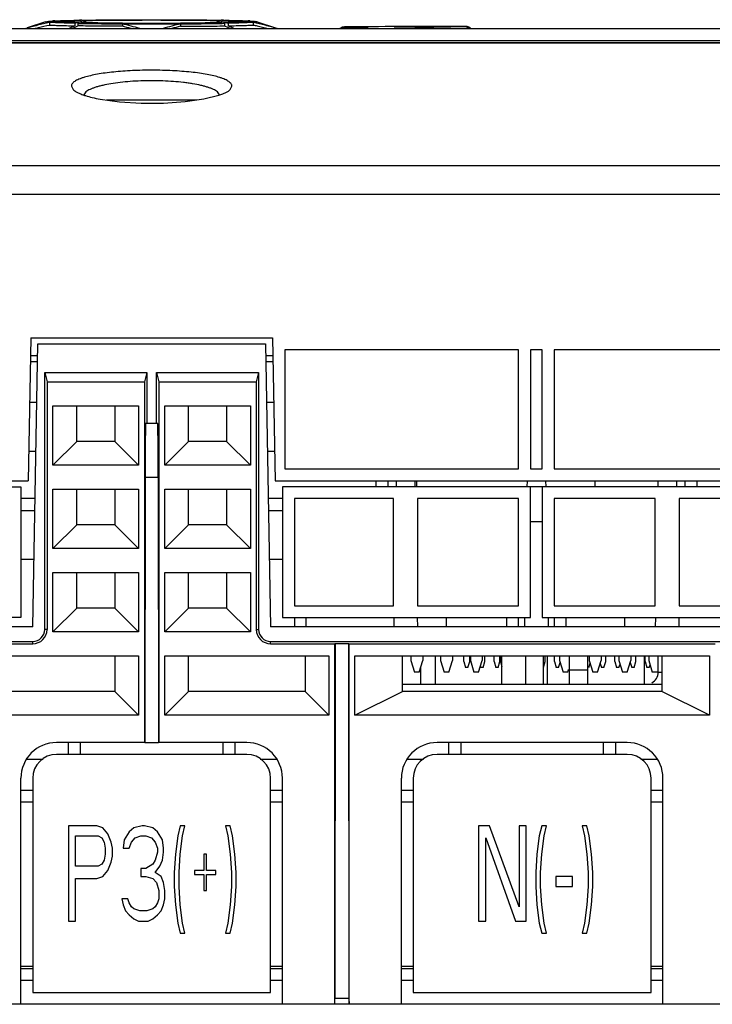
# Model space of a CAD drawing. Units: millimetres. Extents: x 159 to 15762, y -16595 to -10946.
# Drawn here: x 1658 to 1716, y -16000 to -15917 of the extents above; entities that cross this region are included whole.
import ezdxf

# ---------------------------------------------------------------- set-up
doc = ezdxf.new("R2010")
doc.units = ezdxf.units.MM
doc.header["$LTSCALE"] = 2
doc.layers.add('AM_0', color=7, linetype='CONTINUOUS', lineweight=25)

msp = doc.modelspace()

# ---------------------------------------------------------------- linework, layer by layer
at = {"layer": 'AM_0'}
for p, q in [((1662.319, -15917.48), (1662.993, -15917.465)), ((1662.977, -15917.465), (1663.195, -15917.461)), ((1673.868, -15917.386), (1675.158, -15917.404)), ((1675.207, -15917.461), (1675.425, -15917.465)), ((1544.721, -15918.111), (1770.721, -15918.111)), ((1660.305, -15917.552), (1658.76, -15918.05)), ((1660.631, -15917.603), (1660.631, -15917.813)), ((1661.137, -15917.627), (1660.631, -15917.603)), ((1662.761, -15917.878), (1662.27, -15918.111)), ((1662.815, -15917.992), (1662.563, -15918.111)), ((1662.996, -15917.616), (1662.756, -15917.612)), ((1662.761, -15917.668), (1662.761, -15917.878)), ((1663.044, -15917.883), (1662.815, -15917.992)), ((1663.044, -15917.883), (1663.044, -15917.673)), ((1663.044, -15917.673), (1663.265, -15917.677)), ((1666.764, -15917.71), (1666.764, -15917.92)), ((1671.638, -15917.71), (1671.638, -15917.92)), ((1675.358, -15917.673), (1675.137, -15917.677)), ((1675.358, -15917.673), (1675.358, -15917.883)), ((1675.358, -15917.883), (1675.587, -15917.992)), ((1675.648, -15917.612), (1675.406, -15917.616)), ((1675.587, -15917.992), (1675.839, -15918.111)), ((1675.641, -15917.668), (1675.641, -15917.878)), ((1676.132, -15918.111), (1675.641, -15917.878)), ((1677.771, -15917.603), (1677.771, -15917.813)), ((1678.098, -15917.552), (1679.642, -15918.05)), ((1688.953, -15917.946), (1686.044, -15917.965)), ((1686.048, -15917.965), (1686.044, -15917.965)), ((1691.975, -15917.934), (1688.953, -15917.946)), ((1695.061, -15917.928), (1691.975, -15917.934)), ((1694.367, -15917.974), (1695.588, -15917.945)), ((1695.061, -15917.928), (1695.061, -15917.928)), ((1543.721, -15919.111), (1794.721, -15919.111)), ((1752.221, -15919.324), (1586.221, -15919.324)), ((1662.471, -15922.942), (1662.61, -15923.225)), ((1675.828, -15923.229), (1675.971, -15922.942)), ((1663.694, -15923.414), (1663.512, -15923.689)), ((1665.423, -15924.111), (1673.015, -15924.111)), ((1672.026, -15924.249), (1673.618, -15924.027)), ((1673.618, -15924.027), (1674.876, -15923.716)), ((1674.932, -15923.69), (1674.755, -15923.42)), ((1546.921, -15929.605), (1791.521, -15929.605)), ((1546.921, -15932.018), (1791.521, -15932.018)), ((1659.056, -15944.111), (1658.847, -15956.111)), ((1659.056, -15944.111), (1679.386, -15944.111)), ((1659.225, -15968.395), (1659.64, -15944.611)), ((1659.64, -15944.611), (1678.802, -15944.611)), ((1678.802, -15944.611), (1679.217, -15968.395)), ((1679.386, -15944.111), (1679.596, -15956.111)), ((1659.623, -15945.611), (1659.03, -15945.611)), ((1679.412, -15945.611), (1678.82, -15945.611)), ((1680.421, -15945.111), (1680.421, -15955.111)), ((1700.071, -15945.111), (1680.421, -15945.111)), ((1700.071, -15955.111), (1700.071, -15945.111)), ((1701.071, -15945.111), (1701.071, -15955.111)), ((1702.071, -15945.111), (1701.071, -15945.111)), ((1702.071, -15955.111), (1702.071, -15945.111)), ((1703.071, -15945.111), (1703.071, -15955.111)), ((1722.721, -15945.111), (1703.071, -15945.111)), ((1659.614, -15946.111), (1659.021, -15946.111)), ((1679.421, -15946.111), (1678.828, -15946.111)), ((1660.225, -15968.611), (1660.225, -15947.025)), ((1660.225, -15947.025), (1660.421, -15947.811)), ((1660.225, -15947.025), (1668.817, -15947.025)), ((1668.817, -15947.025), (1668.621, -15947.811)), ((1668.817, -15947.025), (1668.817, -15951.311)), ((1669.625, -15951.311), (1669.625, -15947.025)), ((1669.625, -15947.025), (1669.821, -15947.811)), ((1669.625, -15947.025), (1678.217, -15947.025)), ((1678.217, -15947.025), (1678.021, -15947.811)), ((1678.217, -15947.025), (1678.217, -15968.611)), ((1660.421, -15947.811), (1660.421, -15968.611)), ((1660.421, -15947.811), (1668.621, -15947.811)), ((1668.621, -15947.811), (1668.621, -15978.111)), ((1669.821, -15947.811), (1669.821, -15978.111)), ((1669.821, -15947.811), (1678.021, -15947.811)), ((1678.021, -15947.811), (1678.021, -15968.611)), ((1658.962, -15949.511), (1659.555, -15949.511)), ((1678.888, -15949.511), (1679.48, -15949.511)), ((1660.921, -15954.811), (1660.921, -15949.811)), ((1660.921, -15949.811), (1668.121, -15949.811)), ((1662.921, -15952.811), (1662.921, -15949.811)), ((1666.121, -15949.811), (1666.121, -15952.811)), ((1668.121, -15949.811), (1668.121, -15954.811)), ((1670.321, -15954.811), (1670.321, -15949.811)), ((1670.321, -15949.811), (1677.521, -15949.811)), ((1672.321, -15952.811), (1672.321, -15949.811)), ((1675.521, -15949.811), (1675.521, -15952.811)), ((1677.521, -15949.811), (1677.521, -15954.811)), ((1669.729, -15951.311), (1668.713, -15951.311)), ((1662.921, -15952.811), (1660.921, -15954.811)), ((1666.121, -15952.811), (1662.921, -15952.811)), ((1666.121, -15952.811), (1668.121, -15954.811)), ((1672.321, -15952.811), (1670.321, -15954.811)), ((1675.521, -15952.811), (1672.321, -15952.811)), ((1675.521, -15952.811), (1677.521, -15954.811)), ((1658.89, -15953.611), (1659.483, -15953.611)), ((1678.959, -15953.611), (1679.552, -15953.611)), ((1668.121, -15954.811), (1660.921, -15954.811)), ((1677.521, -15954.811), (1670.321, -15954.811)), ((1680.421, -15955.111), (1700.071, -15955.111)), ((1701.071, -15955.111), (1702.071, -15955.111)), ((1703.071, -15955.111), (1722.721, -15955.111)), ((1641.196, -15956.111), (1658.847, -15956.111)), ((1668.669, -15955.801), (1668.65, -15978.111)), ((1668.669, -15955.801), (1669.773, -15955.801)), ((1669.773, -15955.801), (1669.793, -15978.111)), ((1679.596, -15956.111), (1723.547, -15956.111)), ((1688.066, -15956.111), (1688.07, -15956.611)), ((1689.076, -15956.111), (1689.072, -15956.611)), ((1689.789, -15956.111), (1689.781, -15956.611)), ((1691.353, -15956.111), (1691.362, -15956.611)), ((1691.521, -15956.611), (1691.521, -15956.111)), ((1700.789, -15956.111), (1700.781, -15956.611)), ((1702.353, -15956.111), (1702.362, -15956.611)), ((1706.521, -15956.611), (1706.521, -15956.111)), ((1711.789, -15956.111), (1711.781, -15956.611)), ((1713.353, -15956.111), (1713.362, -15956.611)), ((1714.066, -15956.111), (1714.07, -15956.611)), ((1715.076, -15956.111), (1715.072, -15956.611)), ((1641.821, -15956.611), (1658.221, -15956.611)), ((1658.221, -15956.611), (1658.221, -15967.611)), ((1660.921, -15961.811), (1660.921, -15956.811)), ((1660.921, -15956.811), (1668.121, -15956.811)), ((1662.921, -15959.811), (1662.921, -15956.811)), ((1666.121, -15956.811), (1666.121, -15959.811)), ((1668.121, -15956.811), (1668.121, -15961.811)), ((1670.321, -15961.811), (1670.321, -15956.811)), ((1670.321, -15956.811), (1677.521, -15956.811)), ((1672.321, -15959.811), (1672.321, -15956.811)), ((1675.521, -15956.811), (1675.521, -15959.811)), ((1677.521, -15956.811), (1677.521, -15961.811)), ((1680.221, -15956.611), (1680.221, -15967.611)), ((1722.921, -15956.611), (1680.221, -15956.611)), ((1701.071, -15967.611), (1701.071, -15956.611)), ((1702.071, -15956.611), (1702.071, -15967.611)), ((1659.413, -15957.611), (1658.221, -15957.611)), ((1680.221, -15957.611), (1679.029, -15957.611)), ((1681.221, -15957.611), (1681.221, -15966.611)), ((1689.571, -15957.611), (1681.221, -15957.611)), ((1689.571, -15966.611), (1689.571, -15957.611)), ((1691.571, -15957.611), (1691.571, -15966.611)), ((1700.071, -15957.611), (1691.571, -15957.611)), ((1700.071, -15966.611), (1700.071, -15957.611)), ((1703.071, -15957.611), (1703.071, -15966.611)), ((1711.571, -15957.611), (1703.071, -15957.611)), ((1711.571, -15966.611), (1711.571, -15957.611)), ((1713.571, -15957.611), (1713.571, -15966.611)), ((1721.921, -15957.611), (1713.571, -15957.611)), ((1658.221, -15958.611), (1659.396, -15958.611)), ((1679.047, -15958.611), (1680.221, -15958.611)), ((1702.071, -15959.559), (1701.071, -15959.559)), ((1662.921, -15959.811), (1660.921, -15961.811)), ((1666.121, -15959.811), (1662.921, -15959.811)), ((1666.121, -15959.811), (1668.121, -15961.811)), ((1672.321, -15959.811), (1670.321, -15961.811)), ((1675.521, -15959.811), (1672.321, -15959.811)), ((1675.521, -15959.811), (1677.521, -15961.811)), ((1668.121, -15961.811), (1660.921, -15961.811)), ((1677.521, -15961.811), (1670.321, -15961.811)), ((1658.221, -15962.711), (1659.324, -15962.711)), ((1679.118, -15962.711), (1680.221, -15962.711)), ((1660.921, -15968.811), (1660.921, -15963.811)), ((1660.921, -15963.811), (1668.121, -15963.811)), ((1662.921, -15966.811), (1662.921, -15963.811)), ((1666.121, -15963.811), (1666.121, -15966.811)), ((1668.121, -15963.811), (1668.121, -15968.811)), ((1670.321, -15968.811), (1670.321, -15963.811)), ((1670.321, -15963.811), (1677.521, -15963.811)), ((1672.321, -15966.811), (1672.321, -15963.811)), ((1675.521, -15963.811), (1675.521, -15966.811)), ((1677.521, -15963.811), (1677.521, -15968.811)), ((1662.921, -15966.811), (1660.921, -15968.811)), ((1666.121, -15966.811), (1662.921, -15966.811)), ((1666.121, -15966.811), (1668.121, -15968.811)), ((1672.321, -15966.811), (1670.321, -15968.811)), ((1675.521, -15966.811), (1672.321, -15966.811)), ((1675.521, -15966.811), (1677.521, -15968.811)), ((1681.221, -15966.611), (1689.571, -15966.611)), ((1691.571, -15966.611), (1700.071, -15966.611)), ((1703.071, -15966.611), (1711.571, -15966.611)), ((1713.571, -15966.611), (1721.921, -15966.611)), ((1658.221, -15967.611), (1641.821, -15967.611)), ((1680.221, -15967.611), (1701.071, -15967.611)), ((1681.221, -15967.611), (1681.221, -15968.41)), ((1682.221, -15968.41), (1682.221, -15967.611)), ((1689.589, -15967.611), (1689.575, -15968.395)), ((1691.554, -15967.611), (1691.567, -15968.395)), ((1694.021, -15968.395), (1694.021, -15967.611)), ((1699.071, -15967.611), (1699.071, -15968.41)), ((1700.071, -15968.41), (1700.071, -15967.611)), ((1700.589, -15967.611), (1700.575, -15968.395)), ((1702.071, -15967.611), (1722.921, -15967.611)), ((1702.554, -15967.611), (1702.567, -15968.395)), ((1703.071, -15967.611), (1703.071, -15968.41)), ((1704.071, -15968.41), (1704.071, -15967.611)), ((1709.021, -15968.395), (1709.021, -15967.611)), ((1711.589, -15967.611), (1711.575, -15968.395)), ((1713.554, -15967.611), (1713.567, -15968.395)), ((1659.225, -15968.395), (1640.817, -15968.395)), ((1660.421, -15968.611), (1660.225, -15968.611)), ((1668.121, -15968.811), (1660.921, -15968.811)), ((1677.521, -15968.811), (1670.321, -15968.811)), ((1678.021, -15968.611), (1678.217, -15968.611)), ((1723.925, -15968.395), (1679.217, -15968.395)), ((1640.821, -15969.615), (1659.221, -15969.615)), ((1659.221, -15969.811), (1659.221, -15969.615)), ((1679.221, -15969.811), (1679.221, -15969.615)), ((1679.221, -15969.615), (1723.921, -15969.615)), ((1653.821, -15969.811), (1659.221, -15969.811)), ((1679.221, -15969.811), (1684.621, -15969.811)), ((1684.657, -15969.775), (1684.621, -15969.811)), ((1684.621, -16000.111), (1684.621, -15969.811)), ((1684.657, -15969.775), (1684.63, -15999.614)), ((1684.657, -15969.775), (1685.785, -15969.775)), ((1685.785, -15969.775), (1685.812, -15999.614)), ((1685.785, -15969.775), (1685.821, -15969.811)), ((1685.821, -16000.111), (1685.821, -15969.811)), ((1685.821, -15969.811), (1716.621, -15969.811)), ((1654.321, -15970.811), (1668.121, -15970.811)), ((1666.121, -15970.811), (1666.121, -15973.811)), ((1668.121, -15970.811), (1668.121, -15975.811)), ((1670.321, -15975.811), (1670.321, -15970.811)), ((1670.321, -15970.811), (1684.121, -15970.811)), ((1672.321, -15973.811), (1672.321, -15970.811)), ((1682.121, -15970.811), (1682.121, -15973.811)), ((1684.121, -15970.811), (1684.121, -15975.811)), ((1686.321, -15975.811), (1686.321, -15970.811)), ((1686.321, -15970.811), (1716.121, -15970.811)), ((1690.321, -15973.811), (1690.321, -15970.811)), ((1691.021, -15970.811), (1691.021, -15971.211)), ((1691.021, -15971.211), (1691.321, -15972.211)), ((1691.721, -15972.211), (1692.021, -15971.211)), ((1692.021, -15970.811), (1692.021, -15971.211)), ((1693.071, -15970.811), (1693.071, -15973.211)), ((1693.521, -15970.811), (1693.521, -15971.211)), ((1693.521, -15971.211), (1693.821, -15972.211)), ((1694.221, -15972.211), (1694.521, -15971.211)), ((1694.521, -15970.811), (1694.521, -15971.211)), ((1695.471, -15971.311), (1695.471, -15970.811)), ((1695.471, -15971.311), (1695.621, -15971.811)), ((1695.821, -15971.811), (1695.971, -15971.311)), ((1695.971, -15971.311), (1695.971, -15970.811)), ((1696.021, -15970.811), (1696.021, -15971.211)), ((1696.021, -15971.211), (1696.321, -15972.211)), ((1696.721, -15972.211), (1697.021, -15971.211)), ((1697.021, -15970.811), (1697.021, -15971.211)), ((1697.092, -15971.811), (1697.242, -15971.311)), ((1697.242, -15971.311), (1697.242, -15970.811)), ((1698.011, -15971.311), (1698.011, -15970.811)), ((1698.011, -15971.311), (1698.161, -15971.811)), ((1698.361, -15971.811), (1698.511, -15971.311)), ((1698.511, -15971.311), (1698.511, -15970.811)), ((1698.521, -15970.811), (1698.521, -15971.211)), ((1698.521, -15971.211), (1698.671, -15971.711)), ((1698.671, -15973.211), (1698.671, -15970.811)), ((1700.671, -15970.811), (1700.671, -15973.211)), ((1702.171, -15973.211), (1702.171, -15970.811)), ((1702.172, -15971.811), (1702.322, -15971.311)), ((1702.322, -15971.311), (1702.322, -15970.811)), ((1702.471, -15970.811), (1702.471, -15973.211)), ((1703.091, -15971.311), (1703.091, -15970.811)), ((1703.091, -15971.311), (1703.241, -15971.811)), ((1703.521, -15970.811), (1703.521, -15971.211)), ((1703.521, -15971.211), (1703.821, -15972.211)), ((1704.371, -15973.211), (1704.371, -15970.811)), ((1705.871, -15970.811), (1705.871, -15973.211)), ((1706.021, -15970.811), (1706.021, -15971.211)), ((1706.021, -15971.211), (1706.321, -15972.211)), ((1706.721, -15972.211), (1707.021, -15971.211)), ((1707.021, -15970.811), (1707.021, -15971.211)), ((1707.252, -15971.811), (1707.402, -15971.311)), ((1707.402, -15971.311), (1707.402, -15970.811)), ((1708.171, -15971.311), (1708.171, -15970.811)), ((1708.171, -15971.311), (1708.321, -15971.811)), ((1708.521, -15970.811), (1708.521, -15971.211)), ((1708.521, -15971.211), (1708.821, -15972.211)), ((1709.221, -15972.211), (1709.521, -15971.211)), ((1709.521, -15970.811), (1709.521, -15971.211)), ((1709.792, -15971.811), (1709.942, -15971.311)), ((1709.942, -15971.311), (1709.942, -15970.811)), ((1710.671, -15973.211), (1710.671, -15970.811)), ((1710.711, -15971.311), (1710.711, -15970.811)), ((1710.711, -15971.311), (1710.861, -15971.811)), ((1711.021, -15970.811), (1711.021, -15971.211)), ((1711.021, -15971.211), (1711.321, -15972.211)), ((1711.821, -15972.211), (1711.821, -15970.811)), ((1712.121, -15970.811), (1712.121, -15973.811)), ((1716.121, -15970.811), (1716.121, -15975.811)), ((1691.871, -15973.211), (1691.871, -15971.711)), ((1695.821, -15971.811), (1695.621, -15971.811)), ((1696.866, -15971.727), (1696.892, -15971.811)), ((1697.092, -15971.811), (1696.892, -15971.811)), ((1698.361, -15971.811), (1698.161, -15971.811)), ((1703.441, -15971.811), (1703.241, -15971.811)), ((1703.441, -15971.811), (1703.571, -15971.378)), ((1704.221, -15972.211), (1704.289, -15971.986)), ((1704.371, -15972.011), (1705.871, -15972.011)), ((1705.981, -15971.811), (1706.091, -15971.444)), ((1706.946, -15971.46), (1707.052, -15971.811)), ((1707.252, -15971.811), (1707.052, -15971.811)), ((1708.521, -15971.811), (1708.321, -15971.811)), ((1708.521, -15971.811), (1708.611, -15971.511)), ((1709.466, -15971.393), (1709.592, -15971.811)), ((1709.792, -15971.811), (1709.592, -15971.811)), ((1711.061, -15971.811), (1710.861, -15971.811)), ((1711.061, -15971.811), (1711.131, -15971.578)), ((1691.721, -15972.211), (1691.321, -15972.211)), ((1694.221, -15972.211), (1693.821, -15972.211)), ((1696.721, -15972.211), (1696.321, -15972.211)), ((1704.221, -15972.211), (1703.821, -15972.211)), ((1706.721, -15972.211), (1706.321, -15972.211)), ((1709.221, -15972.211), (1708.821, -15972.211)), ((1711.721, -15972.211), (1711.321, -15972.211)), ((1711.721, -15972.211), (1711.729, -15972.183)), ((1711.821, -15972.211), (1712.121, -15972.211)), ((1690.321, -15973.211), (1712.121, -15973.211)), ((1666.121, -15973.811), (1656.321, -15973.811)), ((1666.121, -15973.811), (1668.121, -15975.811)), ((1672.321, -15973.811), (1670.321, -15975.811)), ((1682.121, -15973.811), (1672.321, -15973.811)), ((1682.121, -15973.811), (1684.121, -15975.811)), ((1686.321, -15975.811), (1690.321, -15973.811)), ((1712.121, -15973.811), (1690.321, -15973.811)), ((1716.121, -15975.811), (1712.121, -15973.811)), ((1668.121, -15975.811), (1654.321, -15975.811)), ((1684.121, -15975.811), (1670.321, -15975.811)), ((1716.121, -15975.811), (1686.321, -15975.811)), ((1668.621, -15978.111), (1661.221, -15978.111)), ((1662.221, -15979.111), (1662.221, -15978.111)), ((1663.221, -15978.111), (1663.221, -15979.111)), ((1668.65, -15978.111), (1669.793, -15978.111)), ((1677.221, -15978.111), (1669.821, -15978.111)), ((1675.221, -15979.111), (1675.221, -15978.111)), ((1676.221, -15978.111), (1676.221, -15979.111)), ((1709.221, -15978.111), (1693.221, -15978.111)), ((1694.221, -15979.111), (1694.221, -15978.111)), ((1695.221, -15978.111), (1695.221, -15979.111)), ((1707.221, -15979.111), (1707.221, -15978.111)), ((1708.221, -15978.111), (1708.221, -15979.111)), ((1658.711, -15979.511), (1660.085, -15979.511)), ((1677.221, -15979.111), (1661.221, -15979.111)), ((1678.357, -15979.511), (1679.731, -15979.511)), ((1690.711, -15979.511), (1692.085, -15979.511)), ((1709.221, -15979.111), (1693.221, -15979.111)), ((1710.357, -15979.511), (1711.731, -15979.511)), ((1658.221, -16000.111), (1658.221, -15981.111)), ((1659.221, -15981.111), (1659.221, -15999.111)), ((1679.221, -15999.111), (1679.221, -15981.111)), ((1680.221, -16000.111), (1680.221, -15981.111)), ((1690.221, -16000.111), (1690.221, -15981.111)), ((1691.221, -15981.111), (1691.221, -15999.111)), ((1711.221, -15999.111), (1711.221, -15981.111)), ((1712.221, -16000.111), (1712.221, -15981.111)), ((1658.221, -15982.111), (1659.221, -15982.111)), ((1679.221, -15982.111), (1680.221, -15982.111)), ((1690.221, -15982.111), (1691.221, -15982.111)), ((1711.221, -15982.111), (1712.221, -15982.111)), ((1659.221, -15983.111), (1658.221, -15983.111)), ((1680.221, -15983.111), (1679.221, -15983.111)), ((1691.221, -15983.111), (1690.221, -15983.111)), ((1712.221, -15983.111), (1711.221, -15983.111)), ((1662.221, -15985.111), (1662.221, -15993.111)), ((1664.621, -15985.111), (1662.221, -15985.111)), ((1665.121, -15985.281), (1664.621, -15985.111)), ((1665.521, -15985.792), (1665.121, -15985.281)), ((1667.721, -15985.281), (1667.321, -15985.622)), ((1668.421, -15985.111), (1667.721, -15985.281)), ((1668.621, -15985.111), (1668.421, -15985.111)), ((1669.321, -15985.281), (1668.621, -15985.111)), ((1669.721, -15985.622), (1669.321, -15985.281)), ((1671.621, -15985.111), (1671.421, -15985.962)), ((1672.021, -15985.111), (1671.621, -15985.111)), ((1671.821, -15985.962), (1672.021, -15985.111)), ((1675.421, -15985.111), (1675.621, -15985.962)), ((1675.821, -15985.111), (1675.421, -15985.111)), ((1676.021, -15985.962), (1675.821, -15985.111)), ((1696.721, -15985.111), (1696.721, -15993.111)), ((1697.621, -15985.111), (1696.721, -15985.111)), ((1700.121, -15991.919), (1697.621, -15985.111)), ((1700.121, -15985.111), (1700.121, -15991.919)), ((1700.721, -15985.111), (1700.121, -15985.111)), ((1700.721, -15993.111), (1700.721, -15985.111)), ((1702.021, -15985.111), (1701.821, -15985.962)), ((1702.421, -15985.111), (1702.021, -15985.111)), ((1702.221, -15985.962), (1702.421, -15985.111)), ((1705.421, -15985.111), (1705.621, -15985.962)), ((1705.821, -15985.111), (1705.421, -15985.111)), ((1706.021, -15985.962), (1705.821, -15985.111)), ((1662.821, -15988.515), (1662.821, -15985.962)), ((1662.821, -15985.962), (1664.721, -15985.962)), ((1664.721, -15985.962), (1665.021, -15986.132)), ((1665.021, -15986.132), (1665.221, -15986.473)), ((1665.821, -15986.473), (1665.521, -15985.792)), ((1667.321, -15985.622), (1666.921, -15986.302)), ((1667.521, -15986.473), (1667.821, -15986.132)), ((1667.821, -15986.132), (1668.321, -15985.962)), ((1668.321, -15985.962), (1668.721, -15985.962)), ((1668.721, -15985.962), (1669.221, -15986.132)), ((1669.221, -15986.132), (1669.521, -15986.473)), ((1670.121, -15986.302), (1669.721, -15985.622)), ((1671.421, -15985.962), (1671.221, -15987.494)), ((1671.621, -15987.494), (1671.821, -15985.962)), ((1675.621, -15985.962), (1675.821, -15987.494)), ((1676.221, -15987.494), (1676.021, -15985.962)), ((1697.321, -15993.111), (1697.321, -15986.132)), ((1697.321, -15986.132), (1699.821, -15993.111)), ((1701.821, -15985.962), (1701.621, -15987.494)), ((1702.021, -15987.494), (1702.221, -15985.962)), ((1705.621, -15985.962), (1705.821, -15987.494)), ((1706.221, -15987.494), (1706.021, -15985.962)), ((1665.221, -15986.473), (1665.321, -15986.983)), ((1665.321, -15986.983), (1665.321, -15987.494)), ((1665.921, -15986.983), (1665.821, -15986.473)), ((1665.921, -15987.664), (1665.921, -15986.983)), ((1666.921, -15986.302), (1666.821, -15986.983)), ((1666.821, -15986.983), (1667.321, -15986.983)), ((1667.321, -15986.983), (1667.521, -15986.473)), ((1669.521, -15986.473), (1669.721, -15986.983)), ((1669.721, -15986.983), (1669.721, -15987.324)), ((1670.221, -15986.983), (1670.121, -15986.302)), ((1670.221, -15987.324), (1670.221, -15986.983)), ((1665.321, -15987.494), (1665.221, -15988.005)), ((1665.821, -15988.175), (1665.921, -15987.664)), ((1669.721, -15987.324), (1669.521, -15988.005)), ((1670.121, -15988.005), (1670.221, -15987.324)), ((1671.221, -15987.494), (1671.121, -15989.026)), ((1671.521, -15989.026), (1671.621, -15987.494)), ((1673.621, -15987.494), (1673.621, -15988.856)), ((1673.821, -15987.494), (1673.621, -15987.494)), ((1673.821, -15988.856), (1673.821, -15987.494)), ((1675.821, -15987.494), (1675.921, -15989.026)), ((1676.321, -15989.026), (1676.221, -15987.494)), ((1701.621, -15987.494), (1701.521, -15989.026)), ((1701.921, -15989.026), (1702.021, -15987.494)), ((1705.821, -15987.494), (1705.921, -15989.026)), ((1706.321, -15989.026), (1706.221, -15987.494)), ((1664.721, -15988.515), (1662.821, -15988.515)), ((1665.021, -15988.345), (1664.721, -15988.515)), ((1665.221, -15988.005), (1665.021, -15988.345)), ((1665.521, -15988.856), (1665.821, -15988.175)), ((1668.321, -15988.685), (1668.321, -15989.366)), ((1668.721, -15988.685), (1668.321, -15988.685)), ((1669.321, -15988.345), (1668.721, -15988.685)), ((1669.521, -15988.005), (1669.321, -15988.345)), ((1669.521, -15989.026), (1669.921, -15988.515)), ((1669.921, -15988.515), (1670.121, -15988.005)), ((1664.621, -15989.536), (1665.121, -15989.366)), ((1665.121, -15989.366), (1665.521, -15988.856)), ((1668.321, -15989.366), (1668.721, -15989.366)), ((1668.721, -15989.366), (1669.321, -15989.536)), ((1670.021, -15989.366), (1669.521, -15989.026)), ((1670.221, -15989.877), (1670.021, -15989.366)), ((1671.121, -15989.026), (1671.121, -15990.217)), ((1671.521, -15990.217), (1671.521, -15989.026)), ((1672.821, -15988.856), (1672.821, -15989.196)), ((1673.621, -15988.856), (1672.821, -15988.856)), ((1672.821, -15989.196), (1673.621, -15989.196)), ((1673.621, -15989.196), (1673.621, -15990.558)), ((1674.621, -15988.856), (1673.821, -15988.856)), ((1673.821, -15990.558), (1673.821, -15989.196)), ((1673.821, -15989.196), (1674.621, -15989.196)), ((1674.621, -15989.196), (1674.621, -15988.856)), ((1675.921, -15989.026), (1675.921, -15990.217)), ((1676.321, -15990.217), (1676.321, -15989.026)), ((1701.521, -15989.026), (1701.521, -15990.217)), ((1701.921, -15990.217), (1701.921, -15989.026)), ((1703.221, -15989.366), (1703.221, -15990.217)), ((1704.621, -15989.366), (1703.221, -15989.366)), ((1704.621, -15990.217), (1704.621, -15989.366)), ((1705.921, -15989.026), (1705.921, -15990.217)), ((1706.321, -15990.217), (1706.321, -15989.026)), ((1662.821, -15993.111), (1662.821, -15989.536)), ((1662.821, -15989.536), (1664.621, -15989.536)), ((1669.321, -15989.536), (1669.621, -15989.877)), ((1669.621, -15989.877), (1669.821, -15990.558)), ((1670.321, -15990.558), (1670.221, -15989.877)), ((1671.121, -15990.217), (1671.221, -15991.749)), ((1671.621, -15991.749), (1671.521, -15990.217)), ((1675.921, -15990.217), (1675.821, -15991.749)), ((1676.221, -15991.749), (1676.321, -15990.217)), ((1701.521, -15990.217), (1701.621, -15991.749)), ((1702.021, -15991.749), (1701.921, -15990.217)), ((1703.221, -15990.217), (1704.621, -15990.217)), ((1705.921, -15990.217), (1705.821, -15991.749)), ((1706.221, -15991.749), (1706.321, -15990.217)), ((1669.821, -15990.558), (1669.821, -15991.239)), ((1670.321, -15991.239), (1670.321, -15990.558)), ((1673.621, -15990.558), (1673.821, -15990.558)), ((1666.721, -15991.239), (1666.821, -15991.749)), ((1667.221, -15991.239), (1666.721, -15991.239)), ((1666.821, -15991.749), (1667.021, -15992.26)), ((1667.321, -15991.579), (1667.221, -15991.239)), ((1667.521, -15991.919), (1667.321, -15991.579)), ((1667.721, -15992.09), (1667.521, -15991.919)), ((1669.521, -15991.919), (1669.321, -15992.09)), ((1669.721, -15991.579), (1669.521, -15991.919)), ((1669.821, -15991.239), (1669.721, -15991.579)), ((1670.021, -15992.26), (1670.221, -15991.749)), ((1670.221, -15991.749), (1670.321, -15991.239)), ((1671.221, -15991.749), (1671.421, -15993.281)), ((1671.821, -15993.281), (1671.621, -15991.749)), ((1675.821, -15991.749), (1675.621, -15993.281)), ((1676.021, -15993.281), (1676.221, -15991.749)), ((1701.621, -15991.749), (1701.821, -15993.281)), ((1702.221, -15993.281), (1702.021, -15991.749)), ((1705.821, -15991.749), (1705.621, -15993.281)), ((1706.021, -15993.281), (1706.221, -15991.749)), ((1667.021, -15992.26), (1667.321, -15992.6)), ((1667.321, -15992.6), (1667.721, -15992.941)), ((1668.221, -15992.26), (1667.721, -15992.09)), ((1668.821, -15992.26), (1668.221, -15992.26)), ((1669.321, -15992.09), (1668.821, -15992.26)), ((1669.321, -15992.941), (1669.721, -15992.6)), ((1669.721, -15992.6), (1670.021, -15992.26)), ((1662.221, -15993.111), (1662.821, -15993.111)), ((1667.721, -15992.941), (1668.121, -15993.111)), ((1668.121, -15993.111), (1668.921, -15993.111)), ((1668.921, -15993.111), (1669.321, -15992.941)), ((1671.421, -15993.281), (1671.621, -15994.132)), ((1672.021, -15994.132), (1671.821, -15993.281)), ((1675.621, -15993.281), (1675.421, -15994.132)), ((1675.821, -15994.132), (1676.021, -15993.281)), ((1696.721, -15993.111), (1697.321, -15993.111)), ((1699.821, -15993.111), (1700.721, -15993.111)), ((1701.821, -15993.281), (1702.021, -15994.132)), ((1702.421, -15994.132), (1702.221, -15993.281)), ((1705.621, -15993.281), (1705.421, -15994.132)), ((1705.821, -15994.132), (1706.021, -15993.281)), ((1671.621, -15994.132), (1672.021, -15994.132)), ((1675.421, -15994.132), (1675.821, -15994.132)), ((1702.021, -15994.132), (1702.421, -15994.132)), ((1705.421, -15994.132), (1705.821, -15994.132)), ((1658.221, -15996.911), (1659.221, -15996.911)), ((1679.221, -15996.911), (1680.221, -15996.911)), ((1690.221, -15996.911), (1691.221, -15996.911)), ((1711.221, -15996.911), (1712.221, -15996.911)), ((1658.221, -15997.111), (1659.221, -15997.111)), ((1679.221, -15997.111), (1680.221, -15997.111)), ((1690.221, -15997.111), (1691.221, -15997.111)), ((1711.221, -15997.111), (1712.221, -15997.111)), ((1659.221, -15998.111), (1658.221, -15998.111)), ((1680.221, -15998.111), (1679.221, -15998.111)), ((1691.221, -15998.111), (1690.221, -15998.111)), ((1712.221, -15998.111), (1711.221, -15998.111)), ((1659.221, -15999.111), (1679.221, -15999.111)), ((1691.221, -15999.111), (1711.221, -15999.111)), ((1766.521, -16000.111), (1571.921, -16000.111)), ((1684.625, -16000.111), (1684.63, -15999.614)), ((1685.812, -15999.614), (1684.63, -15999.614)), ((1685.812, -15999.614), (1685.817, -16000.111))]:
    msp.add_line(p, q, dxfattribs=at)
for points in [[(1660.931, -15917.552), (1660.934, -15917.548), (1661.171, -15917.524), (1661.637, -15917.501), (1662.319, -15917.48)], [(1663.244, -15917.404), (1664.534, -15917.386), (1665.994, -15917.373), (1667.569, -15917.365), (1669.201, -15917.362), (1670.834, -15917.365), (1672.408, -15917.373), (1673.868, -15917.386)], [(1675.409, -15917.465), (1676.083, -15917.48), (1676.765, -15917.501), (1677.231, -15917.524), (1677.468, -15917.548)], [(1662.761, -15917.668), (1661.853, -15917.649), (1661.137, -15917.627)], [(1677.771, -15917.603), (1677.266, -15917.627), (1676.549, -15917.649), (1675.641, -15917.668)], [(1689.619, -15918.044), (1691.359, -15918.024), (1692.95, -15918.001), (1694.367, -15917.974)], [(1752.221, -15919.32), (1585.992, -15919.32), (1585.04, -15919.315), (1581.138, -15919.277)], [(1664.892, -15924.039), (1666.526, -15924.26), (1668.35, -15924.372), (1670.228, -15924.368), (1672.026, -15924.249)]]:
    msp.add_lwpolyline(points, dxfattribs=at)
for centre, radius, start, end in [((1661.819, -15933.284), 15.84, 92.69184, 93.32063), ((1663.255, -15917.919), 0.516, 98.28371, 107.18362), ((1663.253, -15917.905), 0.501, 90.96127, 98.26922), ((1669.932, -15903.181), 15.789, 244.74294, 245.04177), ((1663.252, -15917.908), 0.504, 80.55392, 90.93005), ((1669.912, -15903.222), 15.743, 245.04181, 245.26068), ((1669.889, -15903.273), 15.688, 245.26057, 245.67649), ((1670.159, -15903.295), 15.658, 244.73981, 246.28822), ((1668.243, -15903.295), 15.658, 293.72243, 295.26019), ((1668.514, -15903.275), 15.686, 294.30411, 294.73659), ((1675.15, -15917.906), 0.503, 89.05105, 99.38738), ((1668.482, -15903.205), 15.763, 294.73654, 295.25736), ((1675.15, -15917.905), 0.501, 82.93904, 89.0415), ((1675.147, -15917.922), 0.519, 72.85449, 82.86863), ((1676.499, -15934.907), 17.465, 86.78901, 87.25313), ((1677.739, -15918.674), 1.177, 72.29441, 78.52584), ((1662.987, -15918.117), 0.501, 83.01758, 88.94867), ((1662.984, -15918.134), 0.519, 72.85379, 82.94624), ((1668.257, -15580.148), 337.566, 269.15266, 269.74658), ((1669.859, -15903.34), 15.614, 245.67653, 246.20623), ((1669.201, -15435.923), 481.739, 269.70948, 270.29052), ((1669.201, -15416.948), 500.769, 269.72112, 270.27888), ((1661.589, -15939.444), 22.137, 74.51915, 76.48264), ((1676.813, -15939.444), 22.137, 103.51736, 105.48085), ((1670.145, -15580.148), 337.566, 270.25342, 270.84734), ((1668.55, -15903.355), 15.597, 293.80585, 294.30428), ((1675.417, -15918.131), 0.516, 98.20693, 107.18495), ((1675.415, -15918.117), 0.501, 91.05401, 98.19204), ((1686.27, -15950.574), 32.61, 90.39758, 91.08454), ((1695.684, -17193.994), 1276.066, 90.027957, 90.432662), ((1665.577, -15917.604), 6.435, 251.95691, 252.67132), ((1659.221, -15968.611), 1.2, 270, 0), ((1659.221, -15968.611), 1.004, 270, 0), ((1679.221, -15968.611), 1.2, 180, 270), ((1679.221, -15968.611), 1.004, 180, 270), ((1710.821, -15972.211), 1, 297.83097, 0), ((1661.221, -15981.111), 3, 90, 180), ((1677.221, -15981.111), 3, 0, 90), ((1693.221, -15981.111), 3, 90, 180), ((1709.221, -15981.111), 3, 0, 90), ((1661.221, -15981.111), 2, 90, 180), ((1677.221, -15981.111), 2, 0, 90), ((1693.221, -15981.111), 2, 90, 180), ((1709.221, -15981.111), 2, 0, 90)]:
    msp.add_arc(centre, radius, start, end, dxfattribs=at)
for centre, start_param, end_param in [((1668.713, -15956.311), 6.283185, 7.751879), ((1669.729, -15956.311), -1.468694, 0)]:
    msp.add_ellipse(centre, major_axis=(0, 5), ratio=0.008727, start_param=start_param, end_param=end_param, dxfattribs=at)
for points, knots in [([(1660.304, -15917.552), (1660.322, -15917.547), (1660.361, -15917.535), (1660.416, -15917.522), (1660.454, -15917.515), (1660.47, -15917.512)], [0, 0, 0, 0, 0.326882, 0.707169, 1, 1, 1, 1]), ([(1660.47, -15917.512), (1660.489, -15917.509), (1660.523, -15917.504), (1660.591, -15917.495), (1660.676, -15917.487), (1660.785, -15917.478), (1660.862, -15917.473), (1660.902, -15917.471)], [0, 0, 0, 0, 0.12735, 0.243437, 0.47216, 0.720367, 1, 1, 1, 1]), ([(1661.076, -15917.462), (1661.195, -15917.456), (1661.459, -15917.446), (1661.893, -15917.432), (1662.403, -15917.42), (1662.767, -15917.412), (1662.961, -15917.409)], [0, 0, 0, 0, 0.189741, 0.420706, 0.691564, 1, 1, 1, 1]), ([(1662.961, -15917.409), (1662.985, -15917.408), (1663.033, -15917.411), (1663.081, -15917.421), (1663.104, -15917.427)], [0, 0, 0, 0, 0.497341, 1, 1, 1, 1]), ([(1663.104, -15917.427), (1663.112, -15917.429), (1663.143, -15917.438), (1663.173, -15917.45), (1663.195, -15917.461)], [0, 0, 0, 0, 0.247449, 1, 1, 1, 1]), ([(1663.478, -15917.456), (1663.455, -15917.445), (1663.408, -15917.427), (1663.36, -15917.415), (1663.335, -15917.411)], [0, 0, 0, 0, 0.50519, 1, 1, 1, 1]), ([(1674.925, -15917.456), (1674.511, -15917.449), (1673.631, -15917.437), (1672.246, -15917.425), (1670.752, -15917.417), (1669.201, -15917.415), (1667.65, -15917.417), (1666.156, -15917.425), (1664.771, -15917.437), (1663.891, -15917.449), (1663.478, -15917.456)], [0, 0, 0, 0, 0.108301, 0.230734, 0.362894, 0.500001, 0.637109, 0.769268, 0.891701, 1, 1, 1, 1]), ([(1675.068, -15917.411), (1675.043, -15917.415), (1674.994, -15917.426), (1674.947, -15917.445), (1674.925, -15917.456)], [0, 0, 0, 0, 0.494796, 1, 1, 1, 1]), ([(1675.207, -15917.461), (1675.215, -15917.457), (1675.244, -15917.444), (1675.275, -15917.433), (1675.298, -15917.427)], [0, 0, 0, 0, 0.252943, 1, 1, 1, 1]), ([(1675.298, -15917.427), (1675.322, -15917.421), (1675.369, -15917.411), (1675.418, -15917.408), (1675.442, -15917.409)], [0, 0, 0, 0, 0.502656, 1, 1, 1, 1]), ([(1675.442, -15917.409), (1675.637, -15917.412), (1676.003, -15917.42), (1676.515, -15917.432), (1676.952, -15917.446), (1677.217, -15917.457), (1677.336, -15917.462)], [0, 0, 0, 0, 0.30904, 0.580114, 0.810877, 1, 1, 1, 1]), ([(1677.477, -15917.47), (1677.523, -15917.472), (1677.61, -15917.478), (1677.733, -15917.487), (1677.83, -15917.497), (1677.909, -15917.508), (1677.951, -15917.515), (1677.973, -15917.52)], [0, 0, 0, 0, 0.277555, 0.520206, 0.743643, 0.861021, 1, 1, 1, 1]), ([(1660.631, -15917.603), (1660.295, -15917.672), (1659.623, -15917.828), (1658.959, -15918.011), (1658.627, -15918.108)], [0, 0, 0, 0, 0.49884, 1, 1, 1, 1]), ([(1659.383, -15918.108), (1659.486, -15918.081), (1659.901, -15917.974), (1660.317, -15917.878), (1660.631, -15917.813)], [0, 0, 0, 0, 0.250567, 1, 1, 1, 1]), ([(1660.631, -15917.603), (1660.6, -15917.601), (1660.555, -15917.598), (1660.498, -15917.594), (1660.46, -15917.591), (1660.427, -15917.588), (1660.397, -15917.585), (1660.371, -15917.582), (1660.348, -15917.578), (1660.329, -15917.575), (1660.315, -15917.572), (1660.305, -15917.569), (1660.299, -15917.567), (1660.295, -15917.565), (1660.293, -15917.564), (1660.292, -15917.562), (1660.291, -15917.56), (1660.292, -15917.559), (1660.294, -15917.557), (1660.297, -15917.555), (1660.3, -15917.554), (1660.303, -15917.553), (1660.305, -15917.552)], [0, 0, 0, 0, 0.259319, 0.373697, 0.477819, 0.571637, 0.655104, 0.728181, 0.79085, 0.843133, 0.885083, 0.916817, 0.928939, 0.938655, 0.946125, 0.951701, 0.956211, 0.961066, 0.967449, 0.975927, 0.986739, 1, 1, 1, 1]), ([(1660.631, -15917.813), (1660.686, -15917.817), (1660.805, -15917.823), (1661, -15917.832), (1661.225, -15917.84), (1661.582, -15917.852), (1662.098, -15917.865), (1662.528, -15917.874), (1662.761, -15917.878)], [0, 0, 0, 0, 0.076925, 0.168415, 0.274089, 0.393551, 0.672157, 1, 1, 1, 1]), ([(1662.756, -15917.612), (1662.624, -15917.609), (1662.372, -15917.604), (1662.014, -15917.595), (1661.696, -15917.586), (1661.42, -15917.576), (1661.218, -15917.568), (1661.08, -15917.561), (1660.995, -15917.556), (1660.924, -15917.551), (1660.867, -15917.547), (1660.829, -15917.543), (1660.809, -15917.541), (1660.804, -15917.541)], [0, 0, 0, 0, 0.20302, 0.386697, 0.549895, 0.691436, 0.810031, 0.860224, 0.903974, 0.940851, 0.970175, 0.990726, 1, 1, 1, 1]), ([(1662.996, -15917.616), (1662.956, -15917.615), (1662.875, -15917.624), (1662.798, -15917.651), (1662.761, -15917.668)], [0, 0, 0, 0, 0.493374, 1, 1, 1, 1]), ([(1663.044, -15917.673), (1663.052, -15917.67), (1663.081, -15917.656), (1663.112, -15917.646), (1663.136, -15917.639)], [0, 0, 0, 0, 0.252974, 1, 1, 1, 1]), ([(1666.764, -15917.92), (1666.1, -15917.917), (1665.136, -15917.91), (1663.896, -15917.896), (1663.319, -15917.888), (1663.044, -15917.883)], [0, 0, 0, 0, 0.534933, 0.778041, 1, 1, 1, 1]), ([(1663.136, -15917.639), (1663.159, -15917.633), (1663.206, -15917.623), (1663.254, -15917.621), (1663.278, -15917.621)], [0, 0, 0, 0, 0.502655, 1, 1, 1, 1]), ([(1666.758, -15917.656), (1666.138, -15917.653), (1665.236, -15917.647), (1664.076, -15917.633), (1663.536, -15917.625), (1663.278, -15917.621)], [0, 0, 0, 0, 0.534699, 0.777827, 1, 1, 1, 1]), ([(1668.214, -15918.109), (1667.974, -15918.036), (1667.492, -15917.895), (1667.007, -15917.769), (1666.764, -15917.71)], [0, 0, 0, 0, 0.501101, 1, 1, 1, 1]), ([(1671.638, -15917.71), (1671.395, -15917.769), (1670.91, -15917.895), (1670.429, -15918.036), (1670.189, -15918.109)], [0, 0, 0, 0, 0.498899, 1, 1, 1, 1]), ([(1671.638, -15917.92), (1672.302, -15917.917), (1673.266, -15917.91), (1674.506, -15917.896), (1675.083, -15917.888), (1675.358, -15917.883)], [0, 0, 0, 0, 0.534933, 0.778041, 1, 1, 1, 1]), ([(1675.124, -15917.621), (1674.866, -15917.625), (1674.326, -15917.633), (1673.166, -15917.647), (1672.264, -15917.653), (1671.644, -15917.656)], [0, 0, 0, 0, 0.222173, 0.465301, 1, 1, 1, 1]), ([(1675.124, -15917.621), (1675.148, -15917.621), (1675.196, -15917.623), (1675.243, -15917.633), (1675.266, -15917.639)], [0, 0, 0, 0, 0.497342, 1, 1, 1, 1]), ([(1675.266, -15917.639), (1675.274, -15917.641), (1675.305, -15917.651), (1675.336, -15917.663), (1675.358, -15917.673)], [0, 0, 0, 0, 0.247424, 1, 1, 1, 1]), ([(1675.641, -15917.668), (1675.604, -15917.651), (1675.527, -15917.624), (1675.446, -15917.615), (1675.406, -15917.616)], [0, 0, 0, 0, 0.506626, 1, 1, 1, 1]), ([(1675.641, -15917.878), (1675.874, -15917.874), (1676.304, -15917.865), (1676.82, -15917.852), (1677.178, -15917.84), (1677.402, -15917.832), (1677.597, -15917.823), (1677.716, -15917.817), (1677.771, -15917.813)], [0, 0, 0, 0, 0.327843, 0.606449, 0.725911, 0.831585, 0.923075, 1, 1, 1, 1]), ([(1677.567, -15917.547), (1677.572, -15917.546), (1677.579, -15917.544), (1677.59, -15917.542), (1677.594, -15917.541), (1677.6, -15917.54), (1677.592, -15917.542), (1677.584, -15917.542), (1677.565, -15917.544), (1677.543, -15917.546), (1677.515, -15917.548), (1677.482, -15917.551), (1677.445, -15917.553), (1677.387, -15917.557), (1677.306, -15917.562), (1677.197, -15917.567), (1677.075, -15917.572), (1676.939, -15917.577), (1676.79, -15917.583), (1676.628, -15917.588), (1676.454, -15917.593), (1676.269, -15917.598), (1675.998, -15917.604), (1675.79, -15917.609), (1675.648, -15917.612)], [0, 0, 0, 0, 0.00741, 0.012175, 0.014979, 0.016272, 0.017556, 0.023029, 0.031917, 0.04369, 0.057985, 0.07461, 0.093399, 0.114246, 0.161764, 0.216648, 0.278549, 0.347201, 0.42238, 0.503891, 0.591544, 0.685157, 0.784555, 1, 1, 1, 1]), ([(1677.468, -15917.548), (1677.469, -15917.548), (1677.474, -15917.549), (1677.479, -15917.551), (1677.482, -15917.552)], [0, 0, 0, 0, 0.277854, 1, 1, 1, 1]), ([(1678.098, -15917.552), (1678.099, -15917.553), (1678.102, -15917.554), (1678.105, -15917.555), (1678.108, -15917.557), (1678.11, -15917.559), (1678.111, -15917.56), (1678.11, -15917.562), (1678.109, -15917.564), (1678.107, -15917.565), (1678.104, -15917.567), (1678.098, -15917.569), (1678.088, -15917.572), (1678.073, -15917.575), (1678.054, -15917.578), (1678.032, -15917.582), (1678.005, -15917.585), (1677.976, -15917.588), (1677.942, -15917.591), (1677.904, -15917.594), (1677.847, -15917.598), (1677.802, -15917.601), (1677.771, -15917.603)], [0, 0, 0, 0, 0.013261, 0.024073, 0.032551, 0.038934, 0.043789, 0.048299, 0.053875, 0.061345, 0.071061, 0.083183, 0.114917, 0.156867, 0.20915, 0.271819, 0.344896, 0.428363, 0.522181, 0.626303, 0.740681, 1, 1, 1, 1]), ([(1679.775, -15918.108), (1679.443, -15918.011), (1678.779, -15917.828), (1678.108, -15917.672), (1677.771, -15917.603)], [0, 0, 0, 0, 0.50116, 1, 1, 1, 1]), ([(1677.771, -15917.813), (1677.875, -15917.835), (1678.294, -15917.924), (1678.709, -15918.026), (1679.019, -15918.108)], [0, 0, 0, 0, 0.249446, 1, 1, 1, 1]), ([(1685.314, -15917.988), (1685.294, -15917.991), (1685.262, -15917.998), (1685.22, -15918.013), (1685.174, -15918.032), (1685.118, -15918.062), (1685.078, -15918.094), (1685.059, -15918.111)], [0, 0, 0, 0, 0.214697, 0.340118, 0.470079, 0.733917, 1, 1, 1, 1]), ([(1685.499, -15917.99), (1685.473, -15917.991), (1685.421, -15917.996), (1685.345, -15918.019), (1685.273, -15918.056), (1685.231, -15918.089), (1685.211, -15918.108)], [0, 0, 0, 0, 0.245632, 0.493762, 0.744864, 1, 1, 1, 1]), ([(1685.653, -15917.97), (1685.617, -15917.97), (1685.553, -15917.972), (1685.466, -15917.975), (1685.389, -15917.978), (1685.34, -15917.983), (1685.314, -15917.988)], [0, 0, 0, 0, 0.314426, 0.567715, 0.768996, 1, 1, 1, 1]), ([(1686.048, -15917.965), (1686.015, -15917.965), (1685.952, -15917.966), (1685.86, -15917.967), (1685.774, -15917.968), (1685.695, -15917.969), (1685.624, -15917.97), (1685.571, -15917.972), (1685.532, -15917.973), (1685.507, -15917.974), (1685.484, -15917.975), (1685.464, -15917.976), (1685.446, -15917.976), (1685.431, -15917.977), (1685.418, -15917.978), (1685.408, -15917.979), (1685.401, -15917.98), (1685.397, -15917.981), (1685.395, -15917.981), (1685.394, -15917.982), (1685.394, -15917.982), (1685.394, -15917.982), (1685.394, -15917.983), (1685.395, -15917.983), (1685.395, -15917.983), (1685.397, -15917.984), (1685.399, -15917.984), (1685.402, -15917.985), (1685.405, -15917.985), (1685.41, -15917.985), (1685.417, -15917.986), (1685.427, -15917.987), (1685.441, -15917.988), (1685.458, -15917.989), (1685.478, -15917.99), (1685.492, -15917.99), (1685.499, -15917.99)], [0, 0, 0, 0, 0.128483, 0.250071, 0.363322, 0.467092, 0.56041, 0.642375, 0.678847, 0.712178, 0.74228, 0.769089, 0.792545, 0.812585, 0.829154, 0.842219, 0.85177, 0.857812, 0.859544, 0.860109, 0.860508, 0.860823, 0.861198, 0.861729, 0.862453, 0.864526, 0.867464, 0.871278, 0.875973, 0.88155, 0.88801, 0.903573, 0.922623, 0.945091, 0.970907, 1, 1, 1, 1]), ([(1685.499, -15917.99), (1685.631, -15917.995), (1685.914, -15918.005), (1686.557, -15918.022), (1687.069, -15918.033), (1687.43, -15918.039)], [0, 0, 0, 0, 0.204415, 0.440331, 1, 1, 1, 1]), ([(1695.479, -15917.931), (1695.414, -15917.93), (1695.274, -15917.929), (1695.135, -15917.928), (1695.061, -15917.928)], [0, 0, 0, 0, 0.468204, 1, 1, 1, 1]), ([(1695.588, -15917.945), (1695.601, -15917.944), (1695.62, -15917.944), (1695.642, -15917.943), (1695.654, -15917.942), (1695.661, -15917.942), (1695.666, -15917.941), (1695.671, -15917.941), (1695.674, -15917.941), (1695.677, -15917.94), (1695.679, -15917.94), (1695.68, -15917.94), (1695.681, -15917.94), (1695.681, -15917.939), (1695.682, -15917.939), (1695.682, -15917.939), (1695.682, -15917.939), (1695.682, -15917.939), (1695.681, -15917.938), (1695.68, -15917.938), (1695.678, -15917.938), (1695.675, -15917.937), (1695.672, -15917.937), (1695.668, -15917.937), (1695.663, -15917.936), (1695.658, -15917.936), (1695.649, -15917.936), (1695.637, -15917.935), (1695.621, -15917.934), (1695.602, -15917.934), (1695.58, -15917.933), (1695.547, -15917.932), (1695.501, -15917.931), (1695.44, -15917.931), (1695.372, -15917.93), (1695.299, -15917.929), (1695.195, -15917.929), (1695.115, -15917.928), (1695.061, -15917.928)], [0, 0, 0, 0, 0.054271, 0.076272, 0.094671, 0.102481, 0.109352, 0.115283, 0.12027, 0.124311, 0.127404, 0.128597, 0.129556, 0.130285, 0.130793, 0.131112, 0.131364, 0.13174, 0.132319, 0.134155, 0.136926, 0.140642, 0.145303, 0.150909, 0.157458, 0.164945, 0.17336, 0.192926, 0.216058, 0.242657, 0.272614, 0.305781, 0.38111, 0.4673, 0.562712, 0.665607, 0.774159, 1, 1, 1, 1]), ([(1695.761, -15917.945), (1695.754, -15917.943), (1695.74, -15917.941), (1695.721, -15917.939), (1695.705, -15917.938), (1695.687, -15917.937), (1695.664, -15917.936), (1695.622, -15917.934), (1695.56, -15917.932), (1695.508, -15917.931), (1695.479, -15917.931)], [0, 0, 0, 0, 0.079316, 0.145692, 0.201867, 0.251075, 0.344398, 0.447491, 0.694413, 1, 1, 1, 1]), ([(1695.588, -15917.945), (1695.617, -15917.945), (1695.676, -15917.953), (1695.759, -15917.985), (1695.835, -15918.037), (1695.878, -15918.082), (1695.897, -15918.107)], [0, 0, 0, 0, 0.240601, 0.486041, 0.738566, 1, 1, 1, 1]), ([(1696.057, -15918.108), (1696.038, -15918.086), (1695.995, -15918.046), (1695.922, -15917.997), (1695.855, -15917.968), (1695.801, -15917.953), (1695.774, -15917.947), (1695.761, -15917.945)], [0, 0, 0, 0, 0.254978, 0.509485, 0.761687, 0.886818, 1, 1, 1, 1]), ([(1674.942, -15922.221), (1674.781, -15922.17), (1674.431, -15922.076), (1673.863, -15921.957), (1673.221, -15921.854), (1672.516, -15921.767), (1671.757, -15921.698), (1670.676, -15921.629), (1669.286, -15921.594), (1667.895, -15921.624), (1666.808, -15921.688), (1666.042, -15921.755), (1665.327, -15921.839), (1664.675, -15921.94), (1664.095, -15922.056), (1663.736, -15922.149), (1663.57, -15922.199)], [0, 0, 0, 0, 0.044094, 0.09482, 0.151692, 0.213962, 0.280702, 0.350917, 0.497385, 0.644224, 0.714883, 0.782223, 0.845245, 0.90304, 0.954821, 1, 1, 1, 1]), ([(1663.57, -15922.199), (1663.485, -15922.224), (1663.325, -15922.276), (1663.103, -15922.362), (1662.913, -15922.451), (1662.756, -15922.543), (1662.632, -15922.638), (1662.541, -15922.736), (1662.484, -15922.837), (1662.471, -15922.908), (1662.471, -15922.942)], [0, 0, 0, 0, 0.190984, 0.36166, 0.511986, 0.642239, 0.753304, 0.847187, 0.927467, 1, 1, 1, 1]), ([(1674.755, -15923.42), (1674.705, -15923.384), (1674.594, -15923.313), (1674.405, -15923.217), (1674.185, -15923.125), (1673.935, -15923.038), (1673.656, -15922.956), (1673.232, -15922.851), (1672.773, -15922.762), (1672.283, -15922.688), (1671.742, -15922.619), (1671.029, -15922.552), (1670.143, -15922.504), (1669.232, -15922.488), (1668.321, -15922.504), (1667.434, -15922.551), (1666.592, -15922.628), (1665.818, -15922.734), (1665.226, -15922.848), (1664.8, -15922.953), (1664.52, -15923.035), (1664.268, -15923.121), (1664.047, -15923.213), (1663.857, -15923.308), (1663.744, -15923.378), (1663.694, -15923.414)], [0, 0, 0, 0, 0.016302, 0.034951, 0.05597, 0.07935, 0.10505, 0.132975, 0.195004, 0.228838, 0.264311, 0.339335, 0.418352, 0.49941, 0.580494, 0.659584, 0.734727, 0.80419, 0.866415, 0.894447, 0.920254, 0.943734, 0.964849, 0.983593, 1, 1, 1, 1]), ([(1675.971, -15922.942), (1675.971, -15922.91), (1675.959, -15922.841), (1675.907, -15922.743), (1675.822, -15922.648), (1675.706, -15922.556), (1675.559, -15922.467), (1675.38, -15922.38), (1675.172, -15922.297), (1675.021, -15922.246), (1674.942, -15922.221)], [0, 0, 0, 0, 0.073866, 0.15499, 0.249157, 0.360141, 0.49015, 0.640059, 0.810058, 1, 1, 1, 1]), ([(1662.612, -15923.225), (1662.66, -15923.274), (1662.78, -15923.368), (1662.999, -15923.493), (1663.272, -15923.614), (1663.475, -15923.686), (1663.585, -15923.722)], [0, 0, 0, 0, 0.186045, 0.413788, 0.685039, 1, 1, 1, 1]), ([(1674.876, -15923.716), (1674.983, -15923.681), (1675.181, -15923.61), (1675.448, -15923.491), (1675.662, -15923.369), (1675.781, -15923.276), (1675.828, -15923.229)], [0, 0, 0, 0, 0.313893, 0.584957, 0.813132, 1, 1, 1, 1]), ([(1663.661, -15923.747), (1663.849, -15923.805), (1664.257, -15923.914), (1664.67, -15923.999), (1664.892, -15924.039)], [0, 0, 0, 0, 0.465419, 1, 1, 1, 1])]:
    msp.add_open_spline(points, degree=3, knots=knots, dxfattribs=at)

doc.saveas('drawing.dxf')
